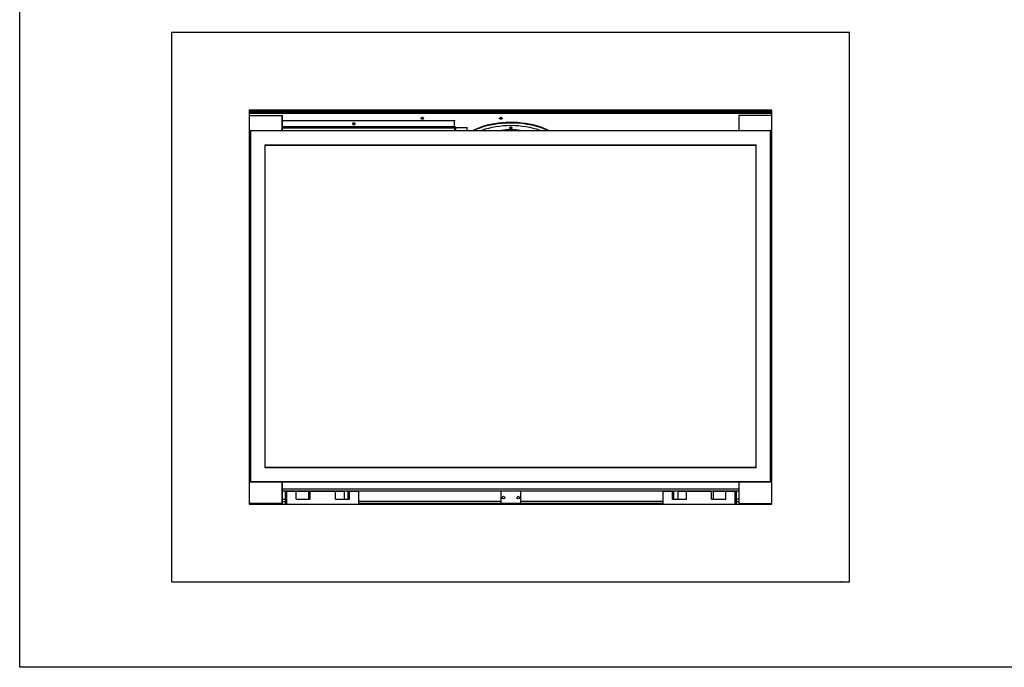
# Model space of a CAD drawing. Units: millimetres. Extents: x 21 to 2567, y 8 to 1665.
# Drawn here: x 21 to 1294, y 8 to 844 of the extents above; entities that cross this region are included whole.
import ezdxf

# ---------------------------------------------------------------- set-up
doc = ezdxf.new("R2010")
doc.units = ezdxf.units.MM
doc.header["$LTSCALE"] = 6
doc.layers.add('SLD-0', color=7, linetype='Continuous')

msp = doc.modelspace()

# ---------------------------------------------------------------- linework, layer by layer
at = {"color": 7, "linetype": 'Continuous', "lineweight": 25}
for p, q in [((216.8, 827.9), (216.8, 118)), ((1093.7, 827.9), (216.8, 827.9)), ((1093.7, 118), (1093.7, 827.9)), ((1093.7, 118), (1093.7, 827.9)), ((1093.7, 827.9), (1093.7, 827.9)), ((993.3, 727.5), (317.3, 727.5)), ((317.3, 727.5), (317.3, 218.5)), ((317.3, 727.5), (317.3, 218.5)), ((317.3, 727.4), (318.3, 727.4)), ((318.3, 726.5), (318.3, 727.4)), ((318.3, 727.4), (331, 727.4)), ((331, 726.5), (318.3, 726.5)), ((322.1, 726.5), (322.1, 726.3)), ((328.5, 726.3), (322.1, 726.3)), ((328.5, 726.3), (328.5, 726.5)), ((331, 727.4), (331, 726.5)), ((331, 727.4), (979.6, 727.4)), ((331, 726.5), (979.6, 726.5)), ((365.3, 727.4), (365.3, 727.5)), ((487.1, 726.5), (487.1, 726.3)), ((493.5, 726.3), (487.1, 726.3)), ((493.5, 726.3), (493.5, 726.5)), ((652.1, 726.5), (652.1, 726.3)), ((658.5, 726.3), (652.1, 726.3)), ((658.5, 726.3), (658.5, 726.5)), ((817.1, 726.5), (817.1, 726.3)), ((823.5, 726.3), (817.1, 726.3)), ((823.5, 726.3), (823.5, 726.5)), ((945.3, 727.5), (945.3, 727.4)), ((945.3, 727.5), (945.3, 727.4)), ((979.6, 726.5), (979.6, 727.4)), ((979.6, 727.4), (992.3, 727.4)), ((992.3, 726.5), (979.6, 726.5)), ((982.1, 726.5), (982.1, 726.3)), ((988.5, 726.3), (982.1, 726.3)), ((988.5, 726.3), (988.5, 726.5)), ((992.3, 727.4), (992.3, 726.5)), ((992.3, 727.4), (992.3, 726.5)), ((992.3, 727.4), (992.3, 727.4)), ((992.3, 727.4), (992.3, 726.5)), ((992.3, 727.4), (992.3, 727.4)), ((992.3, 726.5), (992.3, 727.4)), ((992.3, 727.4), (993.3, 727.4)), ((992.3, 726.5), (992.3, 726.5)), ((992.3, 726.5), (992.3, 726.5)), ((992.3, 726.5), (992.3, 726.5)), ((993.3, 218.5), (993.3, 727.5)), ((993.3, 725.4), (317.3, 725.4)), ((993.3, 723.6), (317.3, 723.6)), ((317.3, 723.5), (993.3, 723.5)), ((317.3, 720.5), (359.8, 720.5)), ((323.7, 725.5), (325.3, 725.5)), ((323.9, 725.5), (326.7, 725.5)), ((325.3, 725.5), (326.8, 725.5)), ((359.8, 720.5), (360.2, 720.5)), ((359.8, 701.5), (359.8, 720.5)), ((360.2, 701.5), (360.2, 720.5)), ((582.8, 714), (360.2, 714)), ((488.7, 725.5), (490.3, 725.5)), ((488.9, 725.5), (491.7, 725.5)), ((490.3, 725.5), (491.8, 725.5)), ((582.8, 714.8), (582.8, 714)), ((582.8, 706), (582.8, 714)), ((653.7, 725.5), (655.3, 725.5)), ((653.9, 725.5), (656.7, 725.5)), ((655.3, 725.5), (656.8, 725.5)), ((818.7, 725.5), (820.3, 725.5)), ((818.9, 725.5), (821.7, 725.5)), ((820.3, 725.5), (821.8, 725.5)), ((950.4, 720.5), (950.4, 701.5)), ((950.8, 720.5), (950.4, 720.5)), ((993.3, 720.5), (950.8, 720.5)), ((950.8, 701.5), (950.8, 720.5)), ((983.7, 725.5), (985.3, 725.5)), ((983.9, 725.5), (986.7, 725.5)), ((985.3, 725.5), (986.8, 725.5)), ((318.7, 701.5), (991.8, 701.5)), ((318.7, 701.5), (318.7, 247.4)), ((319.1, 701.1), (991.4, 701.1)), ((319.1, 701.1), (319.1, 247.7)), ((582.8, 706), (360.2, 706)), ((360.2, 704.9), (582.8, 704.9)), ((452.4, 711.1), (452.4, 710.5)), ((582.8, 704.9), (582.8, 706)), ((582.8, 704.9), (582.8, 701.5)), ((582.8, 704.3), (582.8, 701.5)), ((583.8, 704.3), (582.8, 704.3)), ((583.8, 701.5), (583.8, 704.3)), ((584.6, 705), (584.6, 705.8)), ((584.6, 705), (598.8, 705)), ((584.6, 701.5), (584.6, 705)), ((598.8, 705.8), (598.8, 705)), ((598.8, 705), (598.8, 701.5)), ((991.4, 247.7), (991.4, 701.1)), ((991.8, 247.4), (991.8, 701.5)), ((991.8, 247.4), (991.8, 701.5)), ((991.8, 701.5), (991.8, 701.5)), ((337.4, 682.8), (973.1, 682.8)), ((337.4, 682.8), (337.4, 266)), ((337.7, 682.4), (972.8, 682.4)), ((337.7, 682.4), (337.7, 266.4)), ((337.7, 682.4), (337.7, 266.4)), ((972.8, 266.4), (972.8, 682.4)), ((973.1, 266), (973.1, 682.8)), ((317.3, 659), (317.9, 659)), ((317.9, 659), (317.9, 634)), ((318.7, 659), (317.9, 659)), ((991.8, 634), (991.8, 659)), ((991.8, 659), (991.8, 659)), ((991.8, 634), (991.8, 659)), ((992.6, 659), (991.8, 659)), ((992.6, 634), (992.6, 659)), ((992.6, 659), (993.3, 659)), ((317.9, 634), (317.3, 634)), ((317.9, 634), (318.7, 634)), ((991.8, 634), (991.8, 634)), ((991.8, 634), (992.6, 634)), ((993.3, 634), (992.6, 634)), ((317.3, 314.9), (317.9, 314.9)), ((317.9, 314.9), (317.9, 289.9)), ((318.7, 314.9), (317.9, 314.9)), ((991.8, 289.9), (991.8, 314.9)), ((991.8, 314.9), (991.8, 314.9)), ((991.8, 289.9), (991.8, 314.9)), ((992.6, 314.9), (991.8, 314.9)), ((992.6, 289.9), (992.6, 314.9)), ((992.6, 314.9), (993.3, 314.9)), ((317.9, 289.9), (317.3, 289.9)), ((317.9, 289.9), (318.7, 289.9)), ((991.8, 289.9), (991.8, 289.9)), ((991.8, 289.9), (992.6, 289.9)), ((993.3, 289.9), (992.6, 289.9)), ((337.4, 266), (973.1, 266)), ((337.7, 266.4), (972.8, 266.4)), ((318.7, 247.4), (991.8, 247.4)), ((319.1, 247.7), (991.4, 247.7)), ((359.8, 219.5), (359.8, 247.4)), ((360.2, 219.5), (360.2, 247.4)), ((950.4, 247.4), (950.4, 219.5)), ((950.8, 219.5), (950.8, 247.4)), ((991.8, 247.4), (991.8, 247.4)), ((360.2, 238.2), (950.4, 238.2)), ((360.2, 235.6), (950.4, 235.6)), ((364.2, 218.6), (364.2, 234.9)), ((366, 234.9), (364.2, 234.9)), ((366, 218.6), (366, 234.9)), ((378, 234.9), (366, 234.9)), ((378, 224.9), (378, 234.9)), ((394.5, 234.9), (378, 234.9)), ((394.5, 224.9), (394.5, 234.9)), ((396.3, 224.9), (396.3, 234.9)), ((428.9, 234.9), (396.3, 234.9)), ((428.9, 224.9), (428.9, 234.9)), ((440.2, 234.9), (428.9, 234.9)), ((440.2, 234.9), (440.2, 224.9)), ((445.5, 224.9), (445.5, 234.9)), ((459.2, 234.9), (447.2, 234.9)), ((447.2, 224.9), (447.2, 234.9)), ((459.2, 218.6), (459.2, 234.9)), ((638.6, 235.6), (638.6, 235.5)), ((638.6, 235.5), (643.3, 235.5)), ((643.3, 219.4), (643.3, 235.6)), ((668.3, 235.6), (668.3, 219.4)), ((686.7, 235.6), (686.7, 235.5)), ((686.7, 235.5), (689.1, 235.5)), ((689.1, 235.5), (691.6, 235.5)), ((691.6, 235.5), (691.6, 235.6)), ((852.5, 218.6), (852.5, 234.9)), ((864.5, 234.9), (852.5, 234.9)), ((864.2, 235.6), (864.2, 235.5)), ((864.2, 235.5), (866.6, 235.5)), ((864.5, 224.9), (864.5, 234.9)), ((866.2, 234.9), (866.2, 224.9)), ((866.6, 235.5), (869.1, 235.5)), ((869.1, 235.5), (869.1, 235.6)), ((871.5, 234.9), (871.5, 224.9)), ((882.8, 234.9), (871.5, 234.9)), ((882.8, 224.9), (882.8, 234.9)), ((915.3, 234.9), (882.8, 234.9)), ((915.3, 224.9), (915.3, 234.9)), ((917.1, 234.9), (917.1, 224.9)), ((933.6, 234.9), (917.1, 234.9)), ((945.6, 234.9), (933.6, 234.9)), ((933.6, 224.9), (933.6, 234.9)), ((947.3, 234.9), (945.6, 234.9)), ((945.6, 218.6), (945.6, 234.9)), ((947.3, 218.6), (947.3, 234.9)), ((359.8, 219.5), (317.3, 219.5)), ((329, 219), (317.3, 219)), ((317.3, 218.6), (993.3, 218.6)), ((317.3, 218.5), (993.3, 218.5)), ((329, 219.5), (329, 218.6)), ((344.4, 218.6), (344.4, 219.5)), ((360.2, 219.5), (359.8, 219.5)), ((360.2, 224.9), (364.2, 224.9)), ((364.2, 221.3), (360.2, 221.3)), ((378, 224.9), (396.3, 224.9)), ((428.9, 224.9), (447.2, 224.9)), ((643.3, 221.7), (459.2, 221.7)), ((643.3, 219.4), (459.2, 219.4)), ((643.3, 219.4), (643.3, 218.6)), ((668.3, 219.4), (643.3, 219.4)), ((852.5, 221.7), (668.3, 221.7)), ((668.3, 218.6), (668.3, 219.4)), ((852.5, 219.4), (668.3, 219.4)), ((864.5, 224.9), (882.8, 224.9)), ((915.3, 224.9), (933.6, 224.9)), ((950.4, 224.9), (947.3, 224.9)), ((950.4, 221.3), (947.3, 221.3)), ((950.4, 219.5), (950.8, 219.5)), ((950.8, 219.5), (993.3, 219.5)), ((967.1, 219.5), (967.1, 218.6)), ((982.6, 219.5), (982.6, 218.6)), ((993.3, 219), (982.6, 219)), ((216.8, 118), (1093.7, 118)), ((226.8, 118), (226.8, 118)), ((226.8, 118), (227.7, 118)), ((227.7, 118), (227.7, 118)), ((227.7, 118), (227.7, 118)), ((227.7, 118), (227.7, 118)), ((1083.7, 118), (1082.8, 118)), ((1082.8, 118), (1082.8, 118)), ((1083.7, 118), (1083.7, 118)), ((1083.7, 118), (1083.7, 118)), ((1083.7, 118), (1083.7, 118)), ((1093.7, 118), (1093.7, 118))]:
    msp.add_line(p, q, dxfattribs=at)
at = {"color": 7, "linetype": 'Continuous', "lineweight": 25, "flags": 128}
for points in [[(541.3, 718), (541.9, 717.9), (542.5, 717.7), (542.9, 717.4), (543, 717), (542.9, 716.6), (542.5, 716.3), (541.9, 716.1), (541.3, 716), (540.6, 716.1), (540, 716.3), (539.6, 716.6), (539.5, 717), (539.6, 717.4), (540, 717.7), (540.6, 717.9), (541.3, 718)], [(541.5, 718), (541.3, 718), (541, 718)], [(642.9, 718), (643.5, 717.9), (644.1, 717.7), (644.5, 717.4), (644.6, 717), (644.5, 716.6), (644.1, 716.3), (643.5, 716.1), (642.9, 716), (642.2, 716.1), (641.6, 716.3), (641.2, 716.6), (641.1, 717), (641.2, 717.4), (641.6, 717.7), (642.2, 717.9), (642.9, 718)], [(643.1, 718), (642.9, 718), (642.6, 718)], [(452.6, 709.1), (453.3, 709.2), (453.9, 709.4), (454.2, 709.7), (454.4, 710.1), (454.2, 710.5), (453.9, 710.8), (453.3, 711), (452.6, 711.1), (451.9, 711), (451.4, 710.8), (451, 710.5), (450.9, 710.1), (451, 709.7), (451.4, 709.4), (451.9, 709.2), (452.6, 709.1)], [(451.3, 710.8), (451.8, 710.6), (452.6, 710.5)], [(452.6, 710.5), (453.4, 710.6), (453.9, 710.8)], [(704.6, 701.5), (701.9, 702.7), (697.8, 704.4), (693.5, 706), (689, 707.3), (684.4, 708.5), (679.6, 709.6), (674.7, 710.4), (669.7, 711), (664.7, 711.5), (659.6, 711.7), (654.5, 711.8), (649.4, 711.6), (644.3, 711.3), (639.3, 710.7), (634.4, 710), (629.5, 709.1), (624.8, 708), (620.2, 706.7), (615.9, 705.2), (611.6, 703.6), (607.7, 701.8), (606.9, 701.5)], [(607.6, 701.5), (607.7, 701.5), (611.6, 703.3), (615.9, 704.9), (620.2, 706.4), (624.8, 707.6), (629.5, 708.7), (634.4, 709.7), (639.3, 710.4), (644.3, 710.9), (649.4, 711.3), (654.5, 711.4), (659.6, 711.4), (664.7, 711.1), (669.7, 710.7), (674.7, 710.1), (679.6, 709.2), (684.4, 708.2), (689, 707), (693.5, 705.6), (697.8, 704.1), (701.9, 702.4), (703.9, 701.5)], [(617.2, 701.5), (618.4, 701.9), (622.6, 703.3), (627.1, 704.5), (631.6, 705.6), (636.3, 706.5), (641.1, 707.1), (645.9, 707.6), (650.8, 707.9), (655.8, 708), (660.7, 707.9), (665.6, 707.6), (670.5, 707.1), (675.2, 706.5), (679.9, 705.6), (684.5, 704.5), (688.9, 703.3), (693.1, 701.9), (694.3, 701.5)], [(657.5, 704.6), (657.4, 705), (657, 705.3), (656.4, 705.5), (655.8, 705.6), (655.1, 705.5), (654.5, 705.3), (654.1, 705), (654, 704.6), (654.1, 704.2), (654.5, 703.9), (655.1, 703.7), (655.8, 703.6), (656.4, 703.7), (657, 703.9), (657.4, 704.2), (657.5, 704.6)], [(366, 234.9), (365.9, 235.5), (365.9, 235.6)], [(377.9, 235.6), (377.9, 235.5), (378, 234.9)], [(396.3, 234.9), (396.3, 235.5), (396.2, 235.6)], [(428.8, 235.6), (428.9, 235.5), (428.9, 234.9)], [(447.2, 234.9), (447.2, 235.5), (447.1, 235.6)], [(459.2, 234.9), (459.2, 235.5), (459.1, 235.6)], [(852.5, 234.9), (852.5, 235.5), (852.6, 235.6)], [(864.5, 235.5), (864.5, 235.5), (864.5, 234.9)], [(882.8, 234.9), (882.8, 235.5), (882.8, 235.6)], [(915.4, 235.6), (915.4, 235.5), (915.3, 234.9)], [(933.6, 234.9), (933.6, 235.5), (933.7, 235.6)], [(945.6, 234.9), (945.6, 235.5), (945.7, 235.6)]]:
    msp.add_lwpolyline(points, dxfattribs=at)
at = {"color": 7, "linetype": 'Continuous', "lineweight": 25}
for centre in [(646.3, 226.9), (665.3, 226.9)]:
    msp.add_circle(centre, 1.71, dxfattribs=at)
for centre, radius, start, end in [((325.3, 730.9), 5.62, 235.292, 254.1311), ((325.3, 730.9), 5.62, 285.8689, 304.708), ((490.3, 730.9), 5.62, 235.292, 254.1311), ((490.3, 730.9), 5.62, 285.8689, 304.708), ((655.3, 730.9), 5.62, 235.292, 254.1311), ((655.3, 730.9), 5.62, 285.8689, 304.708), ((820.3, 730.9), 5.62, 235.292, 254.1311), ((820.3, 730.9), 5.62, 285.8689, 304.708), ((985.3, 730.9), 5.62, 235.292, 254.1311), ((985.3, 730.9), 5.62, 285.8689, 304.708), ((323.9, 726), 0.5, 254.1311, 270), ((326.7, 726), 0.5, 270, 285.8689), ((488.9, 726), 0.5, 254.1311, 270), ((491.7, 726), 0.5, 270, 285.8689), ((541.3, 719.1), 2.32, 225.8339, 314.1661), ((642.9, 719.1), 2.32, 225.8339, 314.1661), ((653.9, 726), 0.5, 254.1311, 270), ((656.7, 726), 0.5, 270, 285.8689), ((818.9, 726), 0.5, 254.1311, 270), ((821.7, 726), 0.5, 270, 285.8689), ((983.9, 726), 0.5, 254.1311, 270), ((986.7, 726), 0.5, 270, 285.8689), ((452.5, 711.9), 2.07, 225.0277, 274.2014), ((452.8, 711.9), 2.07, 265.7986, 314.9723), ((584.4, 704.2), 1.59, 86.5043, 174.2376), ((584.5, 704.3), 0.753, 85.1606, 174.1594), ((655.8, 598.3), 103.9, 83.152, 96.848), ((655.8, 706.7), 2.35, 225.5383, 314.4617), ((655.6, 706.7), 2.18, 228.7727, 273.6745), ((655.8, 708.2), 2.95, 251.1167, 288.8833), ((655.9, 706.7), 2.18, 266.3255, 311.2273), ((363.4, 234.9), 0.82, 359.0319, 59.3779), ((393.7, 234.9), 0.82, 359.0319, 59.3779), ((441, 234.9), 0.82, 120.6221, 180.9681), ((444.6, 234.9), 0.82, 359.0319, 59.3779), ((867.1, 234.9), 0.849, 139.8196, 180.3191), ((870.7, 234.9), 0.82, 359.0347, 59.3875), ((917.9, 234.9), 0.82, 120.6125, 180.9653), ((948.2, 234.9), 0.82, 120.6125, 180.9653), ((344.4, 221), 2.44, 270.6036, 321.2451), ((967.2, 221), 2.44, 218.7642, 269.3986)]:
    msp.add_arc(centre, radius, start, end, dxfattribs=at)
for centre, major_axis, start_param, end_param in [((319.1, 701.1), (0.381, -0.381), 3.141528, 4.712324), ((991.4, 701.1), (0.381, 0.381), 0.000065, 1.570861), ((337.4, 682.8), (0.381, -0.381), 4.712324, 6.28312), ((973.1, 682.8), (0.381, 0.381), 1.570861, 3.141658), ((337.4, 266), (0.381, 0.381), 0.000065, 1.570861), ((973.1, 266), (0.381, -0.381), 3.141528, 4.712324), ((319.1, 247.7), (0.381, 0.381), 1.570861, 3.141658), ((991.4, 247.7), (0.381, -0.381), 4.712324, 6.28312)]:
    msp.add_ellipse(centre, major_axis=major_axis, ratio=0.000065, start_param=start_param, end_param=end_param, dxfattribs=at)
at = {"layer": 'SLD-0', "lineweight": 25}
for p, q in [((20.6, 7.6), (20.6, 1665.4)), ((2567, 7.6), (20.6, 7.6))]:
    msp.add_line(p, q, dxfattribs=at)

doc.saveas('drawing.dxf')
